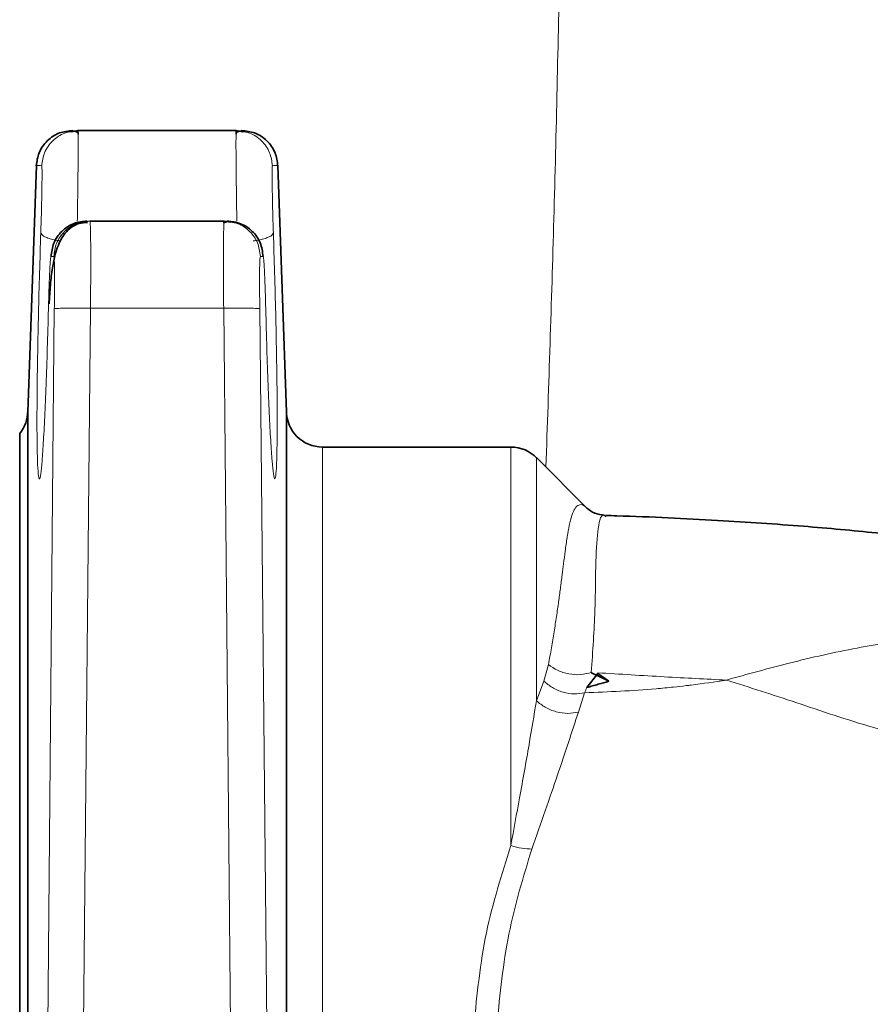
# Model space of a CAD drawing. Units: millimetres. Extents: x 2451 to 10313, y 2827 to 9344.
# Drawn here: x 5457 to 5504, y 6352 to 6407 of the extents above; entities that cross this region are included whole.
import ezdxf

# ---------------------------------------------------------------- set-up
doc = ezdxf.new("R2010")
doc.units = ezdxf.units.MM
pattern_1 = [(45, (1369.29, 1394.12), (-44.9013, 44.9013), []), (135, (1369.29, 1394.12), (-44.9013, -44.9013), [])]

msp = doc.modelspace()

# ---------------------------------------------------------------- hatches: boundary and pattern name
at = {"linetype": 'Continuous', "lineweight": 18}
h = msp.add_hatch(dxfattribs=at)
h.set_pattern_fill('ANSI37', scale=20, style=0)
h.set_pattern_definition(pattern_1)
edge = h.paths.add_edge_path(flags=0)
edge.add_line((5171.29248, 6194.73776), (5266.29248, 6194.73776))
edge.add_line((5266.29248, 6194.73776), (5416.29248, 6194.73776))
edge.add_line((5416.29248, 6194.73776), (5511.29248, 6194.73776))
edge.add_line((5511.29248, 6194.73776), (5661.29248, 6194.73776))
edge.add_line((5661.29248, 6194.73776), (5980.32465, 6194.73776))
edge.add_arc((5980.32465, 6200.73776), 6, 270, 293.808197)
edge.add_arc((5840.24902, 6518.20873), 353, 293.8081967, 344.4973258)
edge.add_spline(control_points=[(6180.40616, 6423.85771), (6188.06296, 6451.46221), (6194.91867, 6479.28889), (6203.98331, 6521.29202), (6206.80175, 6535.33689), (6210.72295, 6556.46109), (6211.97895, 6563.51197), (6213.78614, 6574.1014), (6214.37574, 6577.63339), (6215.24091, 6582.93453), (6215.5261, 6584.70209), (6215.94907, 6587.35421), (6216.08925, 6588.23838), (6216.36803, 6590.00697), (6216.50908, 6590.90721), (6216.65886, 6591.86877), (6216.67287, 6591.95872), (6216.68696, 6592.0492)], knot_values=[0, 0, 0, 0, 0.11242726, 0.11242726, 0.16864089, 0.16864089, 0.1967477, 0.1967477, 0.21080111, 0.21080111, 0.21782781, 0.21782781, 0.22134116, 0.22134116, 0.22485452, 0.22485452, 0.22522997, 0.22522997, 0.22522997, 0.22522997], weights=[0.55341478, 0.55341478, 0.55341478, 0.55341478, 0.55341478, 0.55341478, 0.55341478, 0.55341478, 0.55341478, 0.55341478, 0.55341478, 0.55341478, 0.55341478, 0.55341478, 0.55341478, 0.55341478, 0.55341478, 0.55341478], degree=3, periodic=0)
edge.add_line((6216.68696, 6592.0492), (6217.77355, 6599.538))
edge.add_arc((6223.71137, 6598.67645), 6, 94.58122, 171.744301, ccw=False)
edge.add_line((6223.23214, 6604.65728), (6226.09121, 6604.88638))
edge.add_arc((6225.29248, 6614.85443), 10, 274.58122, 439.479139)
edge.add_arc((6228.21398, 6630.58544), 6, 172.692567, 259.479139, ccw=False)
edge.add_spline(control_points=[(6222.26271, 6631.3486), (6222.40333, 6632.44519), (6222.54273, 6633.54194), (6223.19629, 6638.73061), (6223.69459, 6642.82453), (6225.13819, 6655.11231), (6226.03216, 6663.3122), (6228.50839, 6687.93255), (6229.88497, 6704.3737), (6233.18968, 6753.75235), (6234.29248, 6786.74502), (6234.29248, 6852.7305), (6233.18968, 6885.72317), (6229.88497, 6935.10183), (6228.50839, 6951.54298), (6226.03216, 6976.16333), (6225.13819, 6984.36322), (6223.69459, 6996.651), (6223.19629, 7000.74492), (6222.54273, 7005.93359), (6222.40333, 7007.03033), (6222.26271, 7008.12692)], knot_values=[0, 0, 0, 0, 0.00837735, 0.00837735, 0.03962735, 0.03962735, 0.10212735, 0.10212735, 0.22712735, 0.22712735, 0.47712735, 0.47712735, 0.72712735, 0.72712735, 0.85212735, 0.85212735, 0.91462735, 0.91462735, 0.94587735, 0.94587735, 0.95425471, 0.95425471, 0.95425471, 0.95425471], weights=[0.55341478, 0.55341478, 0.55341478, 0.55341478, 0.55341478, 0.55341478, 0.55341478, 0.55341478, 0.55341478, 0.55341478, 0.55341478, 0.55341478, 0.55341478, 0.55341478, 0.55341478, 0.55341478, 0.55341478, 0.55341478, 0.55341478, 0.55341478, 0.55341478, 0.55341478], degree=3, periodic=0)
edge.add_arc((6228.21398, 7008.89008), 6, 100.520861, 187.307433, ccw=False)
edge.add_arc((6225.29248, 7024.6211), 10, 280.520861, 445.41878)
edge.add_line((6226.09121, 7034.58915), (6218.25381, 7035.21715))
edge.add_arc((6218.73304, 7041.19798), 6, 214.469892, 265.41878, ccw=False)
edge.add_line((6213.7865, 7037.80214), (6179.13602, 7088.2757))
edge.add_arc((6184.08256, 7091.67154), 6, 160.193043, 214.469892, ccw=False)
edge.add_arc((6172.79248, 7095.73776), 6, 340.193043, 360)
edge.add_line((6178.79248, 7095.73776), (6178.79248, 7118.23776))
edge.add_line((6178.79248, 7118.23776), (6168.79248, 7118.23776))
edge.add_line((6168.79248, 7118.23776), (6168.79248, 7103.34259))
edge.add_line((6168.79248, 7103.34259), (6164.81816, 7109.13178))
edge.add_line((6164.81816, 7109.13178), (6118.65043, 7077.43729))
edge.add_line((6118.65043, 7077.43729), (6156.81719, 7021.84175))
edge.add_arc((4753.16748, 6819.73776), 1418.125, -15.50267419, 8.19340063, ccw=False)
edge.add_arc((5840.24902, 6518.20873), 290, 286.7988078, 344.4973258, ccw=False)
edge.add_arc((5681.29248, 7044.73776), 840, 270, 286.79880784, ccw=False)
edge.add_line((5681.29248, 6204.73776), (5661.29248, 6204.73776))
edge.add_line((5661.29248, 6204.73776), (5511.29248, 6204.73776))
edge.add_line((5511.29248, 6204.73776), (5416.29248, 6204.73776))
edge.add_line((5416.29248, 6204.73776), (5266.29248, 6204.73776))
edge.add_line((5266.29248, 6204.73776), (5171.29248, 6204.73776))
edge.add_line((5171.29248, 6204.73776), (5096.29248, 6204.73776))
edge.add_line((5096.29248, 6204.73776), (5096.29248, 6194.73776))
edge.add_line((5096.29248, 6194.73776), (5171.29248, 6194.73776))
h = msp.add_hatch(dxfattribs=at)
h.set_pattern_fill('ANSI37', scale=20, style=0)
h.set_pattern_definition(pattern_1)
edge = h.paths.add_edge_path(flags=0)
edge.add_line((5171.29248, 6194.73776), (5266.29248, 6194.73776))
edge.add_line((5266.29248, 6194.73776), (5416.29248, 6194.73776))
edge.add_line((5416.29248, 6194.73776), (5511.29248, 6194.73776))
edge.add_line((5511.29248, 6194.73776), (5661.29248, 6194.73776))
edge.add_line((5661.29248, 6194.73776), (5980.32465, 6194.73776))
edge.add_arc((5980.32465, 6200.73776), 6, 270, 293.808197)
edge.add_arc((5840.24902, 6518.20873), 353, 293.8081967, 344.4973258)
edge.add_spline(control_points=[(6180.40616, 6423.85771), (6188.06296, 6451.46221), (6194.91867, 6479.28889), (6203.98331, 6521.29202), (6206.80175, 6535.33689), (6210.72295, 6556.46109), (6211.97895, 6563.51197), (6213.78614, 6574.1014), (6214.37574, 6577.63339), (6215.24091, 6582.93453), (6215.5261, 6584.70209), (6215.94907, 6587.35421), (6216.08925, 6588.23838), (6216.36803, 6590.00697), (6216.50908, 6590.90721), (6216.65886, 6591.86877), (6216.67287, 6591.95872), (6216.68696, 6592.0492)], knot_values=[0, 0, 0, 0, 0.11242726, 0.11242726, 0.16864089, 0.16864089, 0.1967477, 0.1967477, 0.21080111, 0.21080111, 0.21782781, 0.21782781, 0.22134116, 0.22134116, 0.22485452, 0.22485452, 0.22522997, 0.22522997, 0.22522997, 0.22522997], weights=[0.55341478, 0.55341478, 0.55341478, 0.55341478, 0.55341478, 0.55341478, 0.55341478, 0.55341478, 0.55341478, 0.55341478, 0.55341478, 0.55341478, 0.55341478, 0.55341478, 0.55341478, 0.55341478, 0.55341478, 0.55341478], degree=3, periodic=0)
edge.add_line((6216.68696, 6592.0492), (6217.77355, 6599.538))
edge.add_arc((6223.71137, 6598.67645), 6, 94.58122, 171.744301, ccw=False)
edge.add_line((6223.23214, 6604.65728), (6226.09121, 6604.88638))
edge.add_arc((6225.29248, 6614.85443), 10, 274.58122, 439.479139)
edge.add_arc((6228.21398, 6630.58544), 6, 172.692567, 259.479139, ccw=False)
edge.add_spline(control_points=[(6222.26271, 6631.3486), (6222.40333, 6632.44519), (6222.54273, 6633.54194), (6223.19629, 6638.73061), (6223.69459, 6642.82453), (6225.13819, 6655.11231), (6226.03216, 6663.3122), (6228.50839, 6687.93255), (6229.88497, 6704.3737), (6233.18968, 6753.75235), (6234.29248, 6786.74502), (6234.29248, 6852.7305), (6233.18968, 6885.72317), (6229.88497, 6935.10183), (6228.50839, 6951.54298), (6226.03216, 6976.16333), (6225.13819, 6984.36322), (6223.69459, 6996.651), (6223.19629, 7000.74492), (6222.54273, 7005.93359), (6222.40333, 7007.03033), (6222.26271, 7008.12692)], knot_values=[0, 0, 0, 0, 0.00837735, 0.00837735, 0.03962735, 0.03962735, 0.10212735, 0.10212735, 0.22712735, 0.22712735, 0.47712735, 0.47712735, 0.72712735, 0.72712735, 0.85212735, 0.85212735, 0.91462735, 0.91462735, 0.94587735, 0.94587735, 0.95425471, 0.95425471, 0.95425471, 0.95425471], weights=[0.55341478, 0.55341478, 0.55341478, 0.55341478, 0.55341478, 0.55341478, 0.55341478, 0.55341478, 0.55341478, 0.55341478, 0.55341478, 0.55341478, 0.55341478, 0.55341478, 0.55341478, 0.55341478, 0.55341478, 0.55341478, 0.55341478, 0.55341478, 0.55341478, 0.55341478], degree=3, periodic=0)
edge.add_arc((6228.21398, 7008.89008), 6, 100.520861, 187.307433, ccw=False)
edge.add_arc((6225.29248, 7024.6211), 10, 280.520861, 445.41878)
edge.add_line((6226.09121, 7034.58915), (6218.25381, 7035.21715))
edge.add_arc((6218.73304, 7041.19798), 6, 214.469892, 265.41878, ccw=False)
edge.add_line((6213.7865, 7037.80214), (6179.13602, 7088.2757))
edge.add_arc((6184.08256, 7091.67154), 6, 160.193043, 214.469892, ccw=False)
edge.add_arc((6172.79248, 7095.73776), 6, 340.193043, 360)
edge.add_line((6178.79248, 7095.73776), (6178.79248, 7118.23776))
edge.add_line((6178.79248, 7118.23776), (6168.79248, 7118.23776))
edge.add_line((6168.79248, 7118.23776), (6168.79248, 7103.34259))
edge.add_line((6168.79248, 7103.34259), (6164.81816, 7109.13178))
edge.add_line((6164.81816, 7109.13178), (6118.65043, 7077.43729))
edge.add_line((6118.65043, 7077.43729), (6156.81719, 7021.84175))
edge.add_arc((4753.16748, 6819.73776), 1418.125, -15.50267419, 8.19340063, ccw=False)
edge.add_arc((5840.24902, 6518.20873), 290, 286.7988078, 344.4973258, ccw=False)
edge.add_arc((5681.29248, 7044.73776), 840, 270, 286.79880784, ccw=False)
edge.add_line((5681.29248, 6204.73776), (5661.29248, 6204.73776))
edge.add_line((5661.29248, 6204.73776), (5511.29248, 6204.73776))
edge.add_line((5511.29248, 6204.73776), (5416.29248, 6204.73776))
edge.add_line((5416.29248, 6204.73776), (5266.29248, 6204.73776))
edge.add_line((5266.29248, 6204.73776), (5171.29248, 6204.73776))
edge.add_line((5171.29248, 6204.73776), (5096.29248, 6204.73776))
edge.add_line((5096.29248, 6204.73776), (5096.29248, 6194.73776))
edge.add_line((5096.29248, 6194.73776), (5171.29248, 6194.73776))

# ---------------------------------------------------------------- linework, layer by layer
at = {"color": 7, "linetype": 'Continuous', "lineweight": 35}
for p, q in [((5460.20106, 6400.73776), (5459.86717, 6400.6752)), ((5460.20106, 6400.73776), (5459.86717, 6400.6752)), ((5460.20106, 6400.73776), (5460.2085, 6400.53563)), ((5468.96396, 6400.73776), (5460.20106, 6400.73776)), ((5460.20106, 6400.73776), (5460.2085, 6400.53563)), ((5468.96396, 6400.73776), (5460.20106, 6400.73776)), ((5468.96396, 6400.73776), (5468.95658, 6400.53708)), ((5468.96396, 6400.73776), (5468.95658, 6400.53708)), ((5468.96396, 6400.73776), (5469.29775, 6400.67521)), ((5468.96396, 6400.73776), (5469.29775, 6400.67521)), ((5457.90406, 6398.81031), (5457.42766, 6385.16796)), ((5457.90406, 6398.81031), (5457.42766, 6385.16796)), ((5471.73731, 6385.16796), (5471.26091, 6398.81031)), ((5471.73731, 6385.16796), (5471.26091, 6398.81031)), ((5460.69998, 6395.61084), (5460.71603, 6395.73776)), ((5460.69998, 6395.61084), (5460.71603, 6395.73776)), ((5468.29734, 6395.73776), (5460.86757, 6395.73776)), ((5468.29734, 6395.73776), (5460.86757, 6395.73776)), ((5468.29734, 6395.73776), (5468.28144, 6395.63333)), ((5468.29734, 6395.73776), (5468.28144, 6395.63333)), ((5468.64946, 6395.66864), (5468.2974, 6395.73776)), ((5468.64946, 6395.66864), (5468.2974, 6395.73776)), ((5456.98248, 6348.23776), (5456.98248, 6383.97827)), ((5456.98248, 6348.23776), (5456.98248, 6383.97827)), ((5484.15906, 6383.23776), (5473.73109, 6383.23776)), ((5484.15906, 6383.23776), (5473.73109, 6383.23776)), ((5488.37826, 6379.84199), (5485.56327, 6382.65698)), ((5488.37826, 6379.84199), (5485.56327, 6382.65698)), ((5488.96586, 6370.71516), (5488.35188, 6369.94369)), ((5488.96586, 6370.71516), (5488.35188, 6369.94369)), ((5489.5777, 6370.28264), (5488.96586, 6370.71516)), ((5489.5777, 6370.28264), (5488.96586, 6370.71516))]:
    msp.add_line(p, q, dxfattribs=at)
at = {"color": 8, "linetype": 'Continuous', "lineweight": 18}
for p, q in [((5458.8688, 6393.77841), (5458.71725, 6393.7808)), ((5458.8688, 6393.77841), (5458.71725, 6393.7808)), ((5470.44772, 6393.7808), (5470.29617, 6393.77841)), ((5470.44772, 6393.7808), (5470.29617, 6393.77841)), ((5458.51504, 6348.23776), (5458.89874, 6390.87991)), ((5458.51504, 6348.23776), (5458.89874, 6390.87991)), ((5460.51246, 6351.24904), (5460.89752, 6390.91226)), ((5460.51246, 6351.24904), (5460.89752, 6390.91226)), ((5460.89749, 6390.91226), (5468.26745, 6390.91226)), ((5460.89749, 6390.91226), (5468.26745, 6390.91226)), ((5468.26745, 6390.91226), (5468.65251, 6351.25228)), ((5468.26745, 6390.91226), (5468.65251, 6351.25228)), ((5470.26623, 6390.87987), (5470.65132, 6351.10598)), ((5470.26623, 6390.87987), (5470.65132, 6351.10598)), ((5485.97758, 6370.29649), (5486.23207, 6371.20854)), ((5485.97758, 6370.29649), (5486.23207, 6371.20854)), ((5485.56827, 6369.20442), (5485.97758, 6370.29649)), ((5485.56827, 6369.20442), (5485.97758, 6370.29649)), ((5488.23189, 6369.65091), (5487.88533, 6368.58114)), ((5488.23189, 6369.65091), (5487.88533, 6368.58114))]:
    msp.add_line(p, q, dxfattribs=at)
at = {"color": 7, "linetype": 'Continuous', "lineweight": 35}
for centre, start, end in [((5455.42888, 6385.23776), 320.968717, 0), ((5455.42888, 6385.23776), 320.968717, 0), ((5473.73609, 6385.23776), 180, 269.977156), ((5473.73609, 6385.23776), 180, 269.977156), ((5484.15406, 6381.23776), 44.1521, 89.76254), ((5484.15406, 6381.23776), 44.1521, 89.76254)]:
    msp.add_arc(centre, 2, start, end, dxfattribs=at)
at = {"color": 8, "linetype": 'Continuous', "lineweight": 18}
for points, knots in [([(5487.11713, 6440.69656), (5487.10468, 6435.59711), (5487.07976, 6425.39427), (5486.87463, 6410.44488), (5486.56403, 6395.95064), (5486.24712, 6386.67792), (5486.09164, 6382.12861)], [0, 0, 0, 0, 0.25227581, 0.50474702, 0.75702305, 1, 1, 1, 1]), ([(5487.11713, 6440.69656), (5487.10468, 6435.59711), (5487.07976, 6425.39427), (5486.87463, 6410.44488), (5486.56403, 6395.95064), (5486.24712, 6386.67792), (5486.09164, 6382.12861)], [0, 0, 0, 0, 0.25227581, 0.50474702, 0.75702305, 1, 1, 1, 1]), ([(5459.86717, 6400.6752), (5459.73469, 6400.65908), (5459.47021, 6400.62689), (5459.116, 6400.42973), (5458.79829, 6400.18367), (5458.54046, 6399.87358), (5458.28631, 6399.42242), (5458.2354, 6399.04382), (5458.20227, 6398.79746)], [0, 0, 0, 0, 0.14530132, 0.29007688, 0.43779809, 0.5855193, 0.73029488, 1, 1, 1, 1]), ([(5459.86717, 6400.6752), (5459.73469, 6400.65908), (5459.47021, 6400.62689), (5459.116, 6400.42973), (5458.79829, 6400.18367), (5458.54046, 6399.87358), (5458.28631, 6399.42242), (5458.2354, 6399.04382), (5458.20227, 6398.79746)], [0, 0, 0, 0, 0.14530132, 0.29007688, 0.43779809, 0.5855193, 0.73029488, 1, 1, 1, 1]), ([(5469.29775, 6400.67521), (5469.42999, 6400.65786), (5469.82703, 6400.60577), (5470.38898, 6400.20254), (5470.85792, 6399.55679), (5470.92867, 6399.04403), (5470.9627, 6398.7974)], [0, 0, 0, 0, 0.14576025, 0.43763914, 0.72951629, 1, 1, 1, 1]), ([(5469.29775, 6400.67521), (5469.42999, 6400.65786), (5469.82703, 6400.60577), (5470.38898, 6400.20254), (5470.85792, 6399.55679), (5470.92867, 6399.04403), (5470.9627, 6398.7974)], [0, 0, 0, 0, 0.14576025, 0.43763914, 0.72951629, 1, 1, 1, 1]), ([(5460.2085, 6400.53563), (5460.21115, 6400.49014), (5460.21916, 6400.35248), (5460.21695, 6399.35127), (5460.20419, 6398.02498), (5460.18763, 6396.77197), (5460.17656, 6396.08752), (5460.17091, 6395.73776)], [0, 0, 0, 0, 0.140073547, 0.423850724, 0.698020935, 0.84568592, 1, 1, 1, 1]), ([(5460.2085, 6400.53563), (5460.21115, 6400.49014), (5460.21916, 6400.35248), (5460.21695, 6399.35127), (5460.20419, 6398.02498), (5460.18763, 6396.77197), (5460.17656, 6396.08752), (5460.17091, 6395.73776)], [0, 0, 0, 0, 0.140073547, 0.423850724, 0.698020935, 0.84568592, 1, 1, 1, 1]), ([(5468.95658, 6400.53708), (5468.95392, 6400.49133), (5468.9459, 6400.35357), (5468.94812, 6399.35145), (5468.96088, 6398.02501), (5468.97744, 6396.77203), (5468.98849, 6396.08754), (5468.99414, 6395.73776)], [0, 0, 0, 0, 0.14099524, 0.42447178, 0.6983346, 0.84584336, 1, 1, 1, 1]), ([(5468.95658, 6400.53708), (5468.95392, 6400.49133), (5468.9459, 6400.35357), (5468.94812, 6399.35145), (5468.96088, 6398.02501), (5468.97744, 6396.77203), (5468.98849, 6396.08754), (5468.99414, 6395.73776)], [0, 0, 0, 0, 0.14099524, 0.42447178, 0.6983346, 0.84584336, 1, 1, 1, 1]), ([(5457.9396, 6398.80907), (5457.93231, 6398.80939), (5457.91045, 6398.81035), (5458.0855, 6398.80266), (5458.20225, 6398.79752)], [0, 0, 0, 0, 0.33311312, 1, 1, 1, 1]), ([(5457.9396, 6398.80907), (5457.93231, 6398.80939), (5457.91045, 6398.81035), (5458.0855, 6398.80266), (5458.20225, 6398.79752)], [0, 0, 0, 0, 0.33311312, 1, 1, 1, 1]), ([(5458.15018, 6395.08611), (5458.15731, 6395.30951), (5458.17159, 6395.75644), (5458.1895, 6396.43843), (5458.20376, 6397.08514), (5458.21354, 6397.66652), (5458.21849, 6398.15329), (5458.21825, 6398.51651), (5458.2133, 6398.75387), (5458.20593, 6398.78296), (5458.20225, 6398.79752)], [0, 0, 0, 0, 0.12496006, 0.25000062, 0.37499309, 0.49998907, 0.62498505, 0.7499767, 0.87481279, 1, 1, 1, 1]), ([(5458.15018, 6395.08611), (5458.15731, 6395.30951), (5458.17159, 6395.75644), (5458.1895, 6396.43843), (5458.20376, 6397.08514), (5458.21354, 6397.66652), (5458.21849, 6398.15329), (5458.21825, 6398.51651), (5458.2133, 6398.75387), (5458.20593, 6398.78296), (5458.20225, 6398.79752)], [0, 0, 0, 0, 0.12496006, 0.25000062, 0.37499309, 0.49998907, 0.62498505, 0.7499767, 0.87481279, 1, 1, 1, 1]), ([(5470.96272, 6398.79752), (5470.95903, 6398.78294), (5470.95167, 6398.75383), (5470.94672, 6398.51648), (5470.94648, 6398.15323), (5470.95143, 6397.66646), (5470.96121, 6397.08508), (5470.97547, 6396.43839), (5470.99338, 6395.75642), (5471.00766, 6395.3095), (5471.01479, 6395.08611)], [0, 0, 0, 0, 0.12519073, 0.25003026, 0.37502285, 0.50001896, 0.62501498, 0.75000667, 0.87504234, 1, 1, 1, 1]), ([(5470.96272, 6398.79752), (5470.95903, 6398.78294), (5470.95167, 6398.75383), (5470.94672, 6398.51648), (5470.94648, 6398.15323), (5470.95143, 6397.66646), (5470.96121, 6397.08508), (5470.97547, 6396.43839), (5470.99338, 6395.75642), (5471.00766, 6395.3095), (5471.01479, 6395.08611)], [0, 0, 0, 0, 0.12519073, 0.25003026, 0.37502285, 0.50001896, 0.62501498, 0.75000667, 0.87504234, 1, 1, 1, 1]), ([(5470.96272, 6398.79752), (5471.07947, 6398.80265), (5471.25452, 6398.81035), (5471.23266, 6398.80939), (5471.22537, 6398.80907)], [0, 0, 0, 0, 0.66688845, 1, 1, 1, 1]), ([(5470.96272, 6398.79752), (5471.07947, 6398.80265), (5471.25452, 6398.81035), (5471.23266, 6398.80939), (5471.22537, 6398.80907)], [0, 0, 0, 0, 0.66688845, 1, 1, 1, 1]), ([(5460.86757, 6395.73776), (5460.61906, 6395.71169), (5460.23703, 6395.67161), (5459.77625, 6395.42826), (5459.45831, 6395.17653), (5459.20028, 6394.86365), (5458.94771, 6394.40772), (5458.8999, 6394.02643), (5458.86879, 6393.7784)], [0, 0, 0, 0, 0.2397358, 0.36853986, 0.50000025, 0.6314606, 0.76026455, 1, 1, 1, 1]), ([(5460.86757, 6395.73776), (5460.61906, 6395.71169), (5460.23703, 6395.67161), (5459.77625, 6395.42826), (5459.45831, 6395.17653), (5459.20028, 6394.86365), (5458.94771, 6394.40772), (5458.8999, 6394.02643), (5458.86879, 6393.7784)], [0, 0, 0, 0, 0.2397358, 0.36853986, 0.50000025, 0.6314606, 0.76026455, 1, 1, 1, 1]), ([(5460.86757, 6395.73776), (5460.87308, 6395.71746), (5460.88386, 6395.6777), (5460.89997, 6395.28253), (5460.91278, 6394.40585), (5460.91413, 6392.83035), (5460.90308, 6391.55646), (5460.89749, 6390.91226)], [0, 0, 0, 0, 0.133730943, 0.261918165, 0.50064921, 0.747483102, 1, 1, 1, 1]), ([(5460.86757, 6395.73776), (5460.87308, 6395.71746), (5460.88386, 6395.6777), (5460.89997, 6395.28253), (5460.91278, 6394.40585), (5460.91413, 6392.83035), (5460.90308, 6391.55646), (5460.89749, 6390.91226)], [0, 0, 0, 0, 0.133730943, 0.261918165, 0.50064921, 0.747483102, 1, 1, 1, 1]), ([(5468.28144, 6395.63333), (5468.27709, 6395.54803), (5468.26463, 6395.30387), (5468.25223, 6394.39853), (5468.25076, 6392.83226), (5468.26185, 6391.5571), (5468.26745, 6390.91226)], [0, 0, 0, 0, 0.14797477, 0.42356327, 0.70849952, 1, 1, 1, 1]), ([(5468.28144, 6395.63333), (5468.27709, 6395.54803), (5468.26463, 6395.30387), (5468.25223, 6394.39853), (5468.25076, 6392.83226), (5468.26185, 6391.5571), (5468.26745, 6390.91226)], [0, 0, 0, 0, 0.14797477, 0.42356327, 0.70849952, 1, 1, 1, 1]), ([(5470.29618, 6393.77844), (5470.26181, 6394.03692), (5470.19308, 6394.55387), (5469.72667, 6395.19344), (5469.18026, 6395.59606), (5468.78654, 6395.64989), (5468.64946, 6395.66864)], [0, 0, 0, 0, 0.28295781, 0.56591562, 0.84887344, 1, 1, 1, 1]), ([(5470.29618, 6393.77844), (5470.26181, 6394.03692), (5470.19308, 6394.55387), (5469.72667, 6395.19344), (5469.18026, 6395.59606), (5468.78654, 6395.64989), (5468.64946, 6395.66864)], [0, 0, 0, 0, 0.28295781, 0.56591562, 0.84887344, 1, 1, 1, 1]), ([(5458.5786, 6391.14342), (5458.55925, 6390.40696), (5458.52054, 6388.93392), (5458.45149, 6386.88561), (5458.37708, 6385.06467), (5458.29903, 6383.55157), (5458.22058, 6382.40761), (5458.14506, 6381.68033), (5458.07614, 6381.40037), (5458.01753, 6381.57827), (5457.97278, 6382.20694), (5457.94484, 6383.26006), (5457.93565, 6384.69367), (5457.94592, 6386.44875), (5457.97483, 6388.45349), (5458.02053, 6390.6228), (5458.07944, 6392.87692), (5458.1266, 6394.34971), (5458.15018, 6395.08611)], [0, 0, 0, 0, 0.06250147, 0.12501254, 0.18751707, 0.25002308, 0.31252791, 0.37502986, 0.43752969, 0.50002514, 0.56252267, 0.62502002, 0.6875165, 0.75001385, 0.81250877, 0.87500544, 0.93750288, 1, 1, 1, 1]), ([(5458.5786, 6391.14342), (5458.55925, 6390.40696), (5458.52054, 6388.93392), (5458.45149, 6386.88561), (5458.37708, 6385.06467), (5458.29903, 6383.55157), (5458.22058, 6382.40761), (5458.14506, 6381.68033), (5458.07614, 6381.40037), (5458.01753, 6381.57827), (5457.97278, 6382.20694), (5457.94484, 6383.26006), (5457.93565, 6384.69367), (5457.94592, 6386.44875), (5457.97483, 6388.45349), (5458.02053, 6390.6228), (5458.07944, 6392.87692), (5458.1266, 6394.34971), (5458.15018, 6395.08611)], [0, 0, 0, 0, 0.06250147, 0.12501254, 0.18751707, 0.25002308, 0.31252791, 0.37502986, 0.43752969, 0.50002514, 0.56252267, 0.62502002, 0.6875165, 0.75001385, 0.81250877, 0.87500544, 0.93750288, 1, 1, 1, 1]), ([(5459.23523, 6394.64075), (5459.17688, 6394.64919), (5458.99562, 6394.67538), (5458.73564, 6394.7359), (5458.47725, 6394.81792), (5458.22481, 6394.93437), (5458.17959, 6395.02631), (5458.15018, 6395.0861)], [0, 0, 0, 0, 0.08997547, 0.27951372, 0.46897655, 0.65465746, 1, 1, 1, 1]), ([(5459.23523, 6394.64075), (5459.17688, 6394.64919), (5458.99562, 6394.67538), (5458.73564, 6394.7359), (5458.47725, 6394.81792), (5458.22481, 6394.93437), (5458.17959, 6395.02631), (5458.15018, 6395.0861)], [0, 0, 0, 0, 0.08997547, 0.27951372, 0.46897655, 0.65465746, 1, 1, 1, 1]), ([(5471.01479, 6395.08612), (5470.98541, 6395.02633), (5470.94022, 6394.93438), (5470.6877, 6394.81796), (5470.42961, 6394.73582), (5470.15719, 6394.67301), (5469.96212, 6394.64503), (5469.89022, 6394.63472)], [0, 0, 0, 0, 0.33835337, 0.52027776, 0.70590836, 0.89161334, 1, 1, 1, 1]), ([(5471.01479, 6395.08612), (5470.98541, 6395.02633), (5470.94022, 6394.93438), (5470.6877, 6394.81796), (5470.42961, 6394.73582), (5470.15719, 6394.67301), (5469.96212, 6394.64503), (5469.89022, 6394.63472)], [0, 0, 0, 0, 0.33835337, 0.52027776, 0.70590836, 0.89161334, 1, 1, 1, 1]), ([(5471.01479, 6395.08611), (5471.03837, 6394.34972), (5471.08553, 6392.87692), (5471.14444, 6390.62281), (5471.19013, 6388.45353), (5471.21906, 6386.4487), (5471.22931, 6384.69371), (5471.22013, 6383.25993), (5471.19219, 6382.20689), (5471.14743, 6381.5784), (5471.08883, 6381.40018), (5471.01991, 6381.68057), (5470.94439, 6382.40752), (5470.86594, 6383.55162), (5470.78789, 6385.06479), (5470.71348, 6386.8856), (5470.64444, 6388.93403), (5470.60572, 6390.40702), (5470.58637, 6391.14346)], [0, 0, 0, 0, 0.06249722, 0.12499535, 0.18749019, 0.24998753, 0.31248465, 0.3749816, 0.43747959, 0.49997502, 0.5624732, 0.62497303, 0.68747448, 0.74997917, 0.81248232, 0.87498875, 0.93749879, 1, 1, 1, 1]), ([(5471.01479, 6395.08611), (5471.03837, 6394.34972), (5471.08553, 6392.87692), (5471.14444, 6390.62281), (5471.19013, 6388.45353), (5471.21906, 6386.4487), (5471.22931, 6384.69371), (5471.22013, 6383.25993), (5471.19219, 6382.20689), (5471.14743, 6381.5784), (5471.08883, 6381.40018), (5471.01991, 6381.68057), (5470.94439, 6382.40752), (5470.86594, 6383.55162), (5470.78789, 6385.06479), (5470.71348, 6386.8856), (5470.64444, 6388.93403), (5470.60572, 6390.40702), (5470.58637, 6391.14346)], [0, 0, 0, 0, 0.06249722, 0.12499535, 0.18749019, 0.24998753, 0.31248465, 0.3749816, 0.43747959, 0.49997502, 0.5624732, 0.62497303, 0.68747448, 0.74997917, 0.81248232, 0.87498875, 0.93749879, 1, 1, 1, 1]), ([(5458.71725, 6393.7808), (5458.70647, 6393.74268), (5458.68491, 6393.66644), (5458.64633, 6393.07161), (5458.60832, 6392.21025), (5458.58851, 6391.49904), (5458.5786, 6391.14342)], [0, 0, 0, 0, 0.25001628, 0.50000953, 0.74999743, 1, 1, 1, 1]), ([(5458.71725, 6393.7808), (5458.70647, 6393.74268), (5458.68491, 6393.66644), (5458.64633, 6393.07161), (5458.60832, 6392.21025), (5458.58851, 6391.49904), (5458.5786, 6391.14342)], [0, 0, 0, 0, 0.25001628, 0.50000953, 0.74999743, 1, 1, 1, 1]), ([(5458.89874, 6390.87991), (5458.90433, 6391.26282), (5458.91551, 6392.02861), (5458.91381, 6392.98301), (5458.89896, 6393.64849), (5458.87885, 6393.7351), (5458.8688, 6393.77841)], [0, 0, 0, 0, 0.25001207, 0.49999995, 0.74998809, 1, 1, 1, 1]), ([(5458.89874, 6390.87991), (5458.90433, 6391.26282), (5458.91551, 6392.02861), (5458.91381, 6392.98301), (5458.89896, 6393.64849), (5458.87885, 6393.7351), (5458.8688, 6393.77841)], [0, 0, 0, 0, 0.25001207, 0.49999995, 0.74998809, 1, 1, 1, 1]), ([(5470.29617, 6393.77841), (5470.28612, 6393.73509), (5470.26601, 6393.64847), (5470.25115, 6392.98297), (5470.24946, 6392.02856), (5470.26064, 6391.26278), (5470.26623, 6390.87987)], [0, 0, 0, 0, 0.25001174, 0.49999989, 0.7499878, 1, 1, 1, 1]), ([(5470.29617, 6393.77841), (5470.28612, 6393.73509), (5470.26601, 6393.64847), (5470.25115, 6392.98297), (5470.24946, 6392.02856), (5470.26064, 6391.26278), (5470.26623, 6390.87987)], [0, 0, 0, 0, 0.25001174, 0.49999989, 0.7499878, 1, 1, 1, 1]), ([(5470.58637, 6391.14346), (5470.57646, 6391.49909), (5470.55665, 6392.21031), (5470.51864, 6393.07165), (5470.48005, 6393.66645), (5470.4585, 6393.74268), (5470.44772, 6393.7808)], [0, 0, 0, 0, 0.25001104, 0.49999975, 0.74998809, 1, 1, 1, 1]), ([(5470.58637, 6391.14346), (5470.57646, 6391.49909), (5470.55665, 6392.21031), (5470.51864, 6393.07165), (5470.48005, 6393.66645), (5470.4585, 6393.74268), (5470.44772, 6393.7808)], [0, 0, 0, 0, 0.25001104, 0.49999975, 0.74998809, 1, 1, 1, 1]), ([(5460.89752, 6390.91226), (5460.65045, 6390.91572), (5460.13677, 6390.92291), (5459.47093, 6390.91915), (5459.00404, 6390.90469), (5458.93294, 6390.88809), (5458.89874, 6390.88011)], [0, 0, 0, 0, 0.240492494, 0.5, 0.759507506, 1, 1, 1, 1]), ([(5460.89752, 6390.91226), (5460.65045, 6390.91572), (5460.13677, 6390.92291), (5459.47093, 6390.91915), (5459.00404, 6390.90469), (5458.93294, 6390.88809), (5458.89874, 6390.88011)], [0, 0, 0, 0, 0.240492494, 0.5, 0.759507506, 1, 1, 1, 1]), ([(5470.26623, 6390.88011), (5470.23203, 6390.88809), (5470.16094, 6390.90469), (5469.69404, 6390.91915), (5469.0282, 6390.92291), (5468.51452, 6390.91572), (5468.26745, 6390.91226)], [0, 0, 0, 0, 0.2404922, 0.4999997, 0.75950736, 1, 1, 1, 1]), ([(5470.26623, 6390.88011), (5470.23203, 6390.88809), (5470.16094, 6390.90469), (5469.69404, 6390.91915), (5469.0282, 6390.92291), (5468.51452, 6390.91572), (5468.26745, 6390.91226)], [0, 0, 0, 0, 0.2404922, 0.4999997, 0.75950736, 1, 1, 1, 1]), ([(5484.15406, 6361.19491), (5484.15406, 6362.97273), (5484.15406, 6366.52837), (5484.15406, 6371.25393), (5484.15406, 6375.36489), (5484.15406, 6378.70474), (5484.15406, 6381.22209), (5484.15406, 6382.72114), (5484.15406, 6383.3577), (5484.15406, 6383.20193), (5484.15406, 6383.18478)], [0, 0, 0, 0, 0.14037681, 0.28075363, 0.42113044, 0.56150725, 0.70188406, 0.84226088, 0.98263769, 1, 1, 1, 1]), ([(5484.15406, 6361.19491), (5484.15406, 6362.97273), (5484.15406, 6366.52837), (5484.15406, 6371.25393), (5484.15406, 6375.36489), (5484.15406, 6378.70474), (5484.15406, 6381.22209), (5484.15406, 6382.72114), (5484.15406, 6383.3577), (5484.15406, 6383.20193), (5484.15406, 6383.18478)], [0, 0, 0, 0, 0.14037681, 0.28075363, 0.42113044, 0.56150725, 0.70188406, 0.84226088, 0.98263769, 1, 1, 1, 1]), ([(5485.56827, 6369.20442), (5485.56827, 6370.52347), (5485.56827, 6373.16157), (5485.56827, 6376.43411), (5485.56827, 6379.10143), (5485.56827, 6381.08774), (5485.56827, 6382.25904), (5485.56827, 6382.75242), (5485.56827, 6382.62765), (5485.56827, 6382.61587)], [0, 0, 0, 0, 0.16382118, 0.32764236, 0.49146354, 0.65528472, 0.8191059, 0.98292708, 1, 1, 1, 1]), ([(5485.56827, 6369.20442), (5485.56827, 6370.52347), (5485.56827, 6373.16157), (5485.56827, 6376.43411), (5485.56827, 6379.10143), (5485.56827, 6381.08774), (5485.56827, 6382.25904), (5485.56827, 6382.75242), (5485.56827, 6382.62765), (5485.56827, 6382.61587)], [0, 0, 0, 0, 0.16382118, 0.32764236, 0.49146354, 0.65528472, 0.8191059, 0.98292708, 1, 1, 1, 1]), ([(5486.23207, 6371.20854), (5486.28797, 6371.52136), (5486.39887, 6372.142), (5486.54584, 6373.02279), (5486.67825, 6373.87187), (5486.79397, 6374.67118), (5486.89817, 6375.44636), (5486.9876, 6376.14632), (5487.07357, 6376.83529), (5487.16381, 6377.53926), (5487.24011, 6378.07163), (5487.32457, 6378.59837), (5487.42008, 6379.09392), (5487.56546, 6379.60124), (5487.74552, 6379.94601), (5487.97369, 6380.07823), (5488.18114, 6380.05303), (5488.32732, 6379.87207), (5488.36352, 6379.82725)], [0, 0, 0, 0, 0.0544944, 0.10811549, 0.16136479, 0.21620421, 0.26778244, 0.3243137, 0.37252795, 0.43241727, 0.50696091, 0.5288489, 0.60425422, 0.69061081, 0.77669024, 0.86479613, 0.96651091, 1, 1, 1, 1]), ([(5486.23207, 6371.20854), (5486.28797, 6371.52136), (5486.39887, 6372.142), (5486.54584, 6373.02279), (5486.67825, 6373.87187), (5486.79397, 6374.67118), (5486.89817, 6375.44636), (5486.9876, 6376.14632), (5487.07357, 6376.83529), (5487.16381, 6377.53926), (5487.24011, 6378.07163), (5487.32457, 6378.59837), (5487.42008, 6379.09392), (5487.56546, 6379.60124), (5487.74552, 6379.94601), (5487.97369, 6380.07823), (5488.18114, 6380.05303), (5488.32732, 6379.87207), (5488.36352, 6379.82725)], [0, 0, 0, 0, 0.0544944, 0.10811549, 0.16136479, 0.21620421, 0.26778244, 0.3243137, 0.37252795, 0.43241727, 0.50696091, 0.5288489, 0.60425422, 0.69061081, 0.77669024, 0.86479613, 0.96651091, 1, 1, 1, 1]), ([(5489.40631, 6379.37908), (5489.37809, 6379.40767), (5489.16961, 6379.61881), (5488.95411, 6378.85597), (5488.83196, 6377.0542), (5488.84048, 6374.27912), (5488.68263, 6371.94976), (5488.60305, 6370.77537)], [0, 0, 0, 0, 0.037104363, 0.274056069, 0.513434547, 0.754689516, 1, 1, 1, 1]), ([(5489.40631, 6379.37908), (5489.37809, 6379.40767), (5489.16961, 6379.61881), (5488.95411, 6378.85597), (5488.83196, 6377.0542), (5488.84048, 6374.27912), (5488.68263, 6371.94976), (5488.60305, 6370.77537)], [0, 0, 0, 0, 0.037104363, 0.274056069, 0.513434547, 0.754689516, 1, 1, 1, 1]), ([(5496.07701, 6370.34893), (5497.23054, 6370.67138), (5499.60645, 6371.33554), (5503.23684, 6372.15031), (5506.87156, 6372.7312), (5510.4316, 6373.0977), (5513.92903, 6373.30826), (5517.44419, 6373.41426), (5521.01023, 6373.44872), (5524.87517, 6373.43617), (5528.86569, 6373.39556), (5532.97796, 6373.34111), (5536.91349, 6373.2891), (5540.79652, 6373.24714), (5543.2298, 6373.24089), (5544.44661, 6373.23776)], [0, 0, 0, 0, 0.070047428, 0.144275844, 0.214636434, 0.28447678, 0.356379027, 0.425975135, 0.499993123, 0.578008635, 0.668642206, 0.749999823, 0.834984707, 0.917480749, 1, 1, 1, 1]), ([(5496.07701, 6370.34893), (5497.23054, 6370.67138), (5499.60645, 6371.33554), (5503.23684, 6372.15031), (5506.87156, 6372.7312), (5510.4316, 6373.0977), (5513.92903, 6373.30826), (5517.44419, 6373.41426), (5521.01023, 6373.44872), (5524.87517, 6373.43617), (5528.86569, 6373.39556), (5532.97796, 6373.34111), (5536.91349, 6373.2891), (5540.79652, 6373.24714), (5543.2298, 6373.24089), (5544.44661, 6373.23776)], [0, 0, 0, 0, 0.070047428, 0.144275844, 0.214636434, 0.28447678, 0.356379027, 0.425975135, 0.499993123, 0.578008635, 0.668642206, 0.749999823, 0.834984707, 0.917480749, 1, 1, 1, 1]), ([(5488.60308, 6370.77532), (5488.41094, 6370.72539), (5488.01616, 6370.62282), (5487.35498, 6370.66919), (5486.72168, 6370.85931), (5486.39236, 6371.09421), (5486.23207, 6371.20854)], [0, 0, 0, 0, 0.24334889, 0.49999526, 0.75664427, 1, 1, 1, 1]), ([(5488.60308, 6370.77532), (5488.41094, 6370.72539), (5488.01616, 6370.62282), (5487.35498, 6370.66919), (5486.72168, 6370.85931), (5486.39236, 6371.09421), (5486.23207, 6371.20854)], [0, 0, 0, 0, 0.24334889, 0.49999526, 0.75664427, 1, 1, 1, 1]), ([(5488.94283, 6370.75517), (5490.19523, 6370.67724), (5492.70027, 6370.52137), (5494.95136, 6370.40641), (5496.07701, 6370.34893)], [0, 0, 0, 0, 0.49995094, 1, 1, 1, 1]), ([(5488.94283, 6370.75517), (5490.19523, 6370.67724), (5492.70027, 6370.52137), (5494.95136, 6370.40641), (5496.07701, 6370.34893)], [0, 0, 0, 0, 0.49995094, 1, 1, 1, 1]), ([(5485.97758, 6370.29649), (5486.12766, 6370.16753), (5486.43553, 6369.90298), (5487.03162, 6369.65772), (5487.66006, 6369.55233), (5488.04449, 6369.6186), (5488.23189, 6369.65091)], [0, 0, 0, 0, 0.24373915, 0.50000447, 0.7562674, 1, 1, 1, 1]), ([(5485.97758, 6370.29649), (5486.12766, 6370.16753), (5486.43553, 6369.90298), (5487.03162, 6369.65772), (5487.66006, 6369.55233), (5488.04449, 6369.6186), (5488.23189, 6369.65091)], [0, 0, 0, 0, 0.24373915, 0.50000447, 0.7562674, 1, 1, 1, 1]), ([(5488.23189, 6369.65091), (5489.55665, 6369.70146), (5491.21266, 6369.76464), (5493.06379, 6369.95085), (5493.68575, 6370.02048), (5494.0014, 6370.05853), (5494.08891, 6370.06926), (5494.11595, 6370.0726), (5494.77414, 6370.15399), (5495.42722, 6370.25171), (5496.07701, 6370.34893)], [0, 0, 0, 0, 0.49996478, 0.62497922, 0.71501521, 0.73957262, 0.74655998, 0.74871857, 0.74998443, 1, 1, 1, 1]), ([(5488.23189, 6369.65091), (5489.55665, 6369.70146), (5491.21266, 6369.76464), (5493.06379, 6369.95085), (5493.68575, 6370.02048), (5494.0014, 6370.05853), (5494.08891, 6370.06926), (5494.11595, 6370.0726), (5494.77414, 6370.15399), (5495.42722, 6370.25171), (5496.07701, 6370.34893)], [0, 0, 0, 0, 0.49996478, 0.62497922, 0.71501521, 0.73957262, 0.74655998, 0.74871857, 0.74998443, 1, 1, 1, 1]), ([(5536.81509, 6364.36371), (5534.96551, 6364.3889), (5531.26609, 6364.43928), (5525.45365, 6364.72449), (5519.72157, 6365.15409), (5514.23553, 6365.72106), (5508.9952, 6366.5376), (5504.12771, 6367.66596), (5499.89398, 6369.13659), (5497.3494, 6369.94479), (5496.07701, 6370.34893)], [0, 0, 0, 0, 0.12499766, 0.2500134, 0.37502004, 0.50002449, 0.62502287, 0.75001376, 0.87499783, 1, 1, 1, 1]), ([(5536.81509, 6364.36371), (5534.96551, 6364.3889), (5531.26609, 6364.43928), (5525.45365, 6364.72449), (5519.72157, 6365.15409), (5514.23553, 6365.72106), (5508.9952, 6366.5376), (5504.12771, 6367.66596), (5499.89398, 6369.13659), (5497.3494, 6369.94479), (5496.07701, 6370.34893)], [0, 0, 0, 0, 0.12499766, 0.2500134, 0.37502004, 0.50002449, 0.62502287, 0.75001376, 0.87499783, 1, 1, 1, 1]), ([(5488.35189, 6369.94368), (5488.33293, 6369.89476), (5488.2946, 6369.79582), (5488.25295, 6369.69957), (5488.23189, 6369.65091)], [0, 0, 0, 0, 0.4944899, 1, 1, 1, 1]), ([(5488.35189, 6369.94368), (5488.33293, 6369.89476), (5488.2946, 6369.79582), (5488.25295, 6369.69957), (5488.23189, 6369.65091)], [0, 0, 0, 0, 0.4944899, 1, 1, 1, 1]), ([(5484.15406, 6361.19491), (5484.31526, 6362.08326), (5484.66931, 6364.03427), (5485.15839, 6366.74255), (5485.43567, 6368.408), (5485.56827, 6369.20442)], [0, 0, 0, 0, 0.30372132, 0.6670376, 1, 1, 1, 1]), ([(5484.15406, 6361.19491), (5484.31526, 6362.08326), (5484.66931, 6364.03427), (5485.15839, 6366.74255), (5485.43567, 6368.408), (5485.56827, 6369.20442)], [0, 0, 0, 0, 0.30372132, 0.6670376, 1, 1, 1, 1]), ([(5485.56827, 6369.20442), (5485.72296, 6369.07701), (5486.04074, 6368.81528), (5486.65741, 6368.5744), (5487.30496, 6368.47521), (5487.69531, 6368.54645), (5487.88533, 6368.58114)], [0, 0, 0, 0, 0.24339679, 0.5, 0.75660321, 1, 1, 1, 1]), ([(5485.56827, 6369.20442), (5485.72296, 6369.07701), (5486.04074, 6368.81528), (5486.65741, 6368.5744), (5487.30496, 6368.47521), (5487.69531, 6368.54645), (5487.88533, 6368.58114)], [0, 0, 0, 0, 0.24339679, 0.5, 0.75660321, 1, 1, 1, 1]), ([(5487.88533, 6368.58114), (5487.52499, 6367.47632), (5486.80822, 6365.27867), (5485.8095, 6362.42253), (5485.31286, 6361.00226)], [0, 0, 0, 0, 0.502730143, 1, 1, 1, 1]), ([(5487.88533, 6368.58114), (5487.52499, 6367.47632), (5486.80822, 6365.27867), (5485.8095, 6362.42253), (5485.31286, 6361.00226)], [0, 0, 0, 0, 0.502730143, 1, 1, 1, 1]), ([(5482.10489, 6351.24908), (5482.28248, 6352.98192), (5482.63768, 6356.44765), (5483.6486, 6359.61248), (5484.15406, 6361.19491)], [0, 0, 0, 0, 0.49999417, 1, 1, 1, 1]), ([(5482.10489, 6351.24908), (5482.28248, 6352.98192), (5482.63768, 6356.44765), (5483.6486, 6359.61248), (5484.15406, 6361.19491)], [0, 0, 0, 0, 0.49999417, 1, 1, 1, 1]), ([(5485.31286, 6361.00226), (5484.8386, 6359.45678), (5483.88935, 6356.36345), (5483.55109, 6352.99017), (5483.38183, 6351.30223)], [0, 0, 0, 0, 0.49961599, 1, 1, 1, 1]), ([(5485.31286, 6361.00226), (5484.8386, 6359.45678), (5483.88935, 6356.36345), (5483.55109, 6352.99017), (5483.38183, 6351.30223)], [0, 0, 0, 0, 0.49961599, 1, 1, 1, 1]), ([(5484.15406, 6361.19491), (5484.36341, 6361.13938), (5484.78212, 6361.02831), (5485.13595, 6361.01094), (5485.31286, 6361.00226)], [0, 0, 0, 0, 0.50000007, 1, 1, 1, 1]), ([(5484.15406, 6361.19491), (5484.36341, 6361.13938), (5484.78212, 6361.02831), (5485.13595, 6361.01094), (5485.31286, 6361.00226)], [0, 0, 0, 0, 0.50000007, 1, 1, 1, 1])]:
    msp.add_open_spline(points, degree=3, knots=knots, dxfattribs=at)
at = {"color": 7, "linetype": 'Continuous', "lineweight": 35}
for points, knots in [([(5459.92319, 6400.73776), (5459.67289, 6400.71409), (5459.288, 6400.67768), (5458.82332, 6400.4352), (5458.50095, 6400.18524), (5458.24082, 6399.87109), (5457.98369, 6399.41467), (5457.93484, 6399.03141), (5457.90308, 6398.78221)], [0, 0, 0, 0, 0.2397435, 0.36866739, 0.50012464, 0.63156657, 0.76043275, 1, 1, 1, 1]), ([(5459.92319, 6400.73776), (5459.67289, 6400.71409), (5459.288, 6400.67768), (5458.82332, 6400.4352), (5458.50095, 6400.18524), (5458.24082, 6399.87109), (5457.98369, 6399.41467), (5457.93484, 6399.03141), (5457.90308, 6398.78221)], [0, 0, 0, 0, 0.2397435, 0.36866739, 0.50012464, 0.63156657, 0.76043275, 1, 1, 1, 1]), ([(5460.21083, 6400.62008), (5460.15081, 6400.6544), (5460.03057, 6400.72313), (5459.90513, 6400.71138), (5459.84232, 6400.7055)], [0, 0, 0, 0, 0.49925263, 1, 1, 1, 1]), ([(5460.21083, 6400.62008), (5460.15081, 6400.6544), (5460.03057, 6400.72313), (5459.90513, 6400.71138), (5459.84232, 6400.7055)], [0, 0, 0, 0, 0.49925263, 1, 1, 1, 1]), ([(5469.3227, 6400.70549), (5469.25993, 6400.71162), (5469.13469, 6400.72384), (5469.01431, 6400.65574), (5468.95427, 6400.62177)], [0, 0, 0, 0, 0.50122429, 1, 1, 1, 1]), ([(5469.3227, 6400.70549), (5469.25993, 6400.71162), (5469.13469, 6400.72384), (5469.01431, 6400.65574), (5468.95427, 6400.62177)], [0, 0, 0, 0, 0.50122429, 1, 1, 1, 1]), ([(5471.26189, 6398.78221), (5471.23013, 6399.03141), (5471.18128, 6399.41467), (5470.92415, 6399.87109), (5470.66402, 6400.18524), (5470.34165, 6400.4352), (5469.87697, 6400.67768), (5469.49208, 6400.71409), (5469.24178, 6400.73776)], [0, 0, 0, 0, 0.239567252, 0.368433427, 0.499875358, 0.631332613, 0.7602565, 1, 1, 1, 1]), ([(5471.26189, 6398.78221), (5471.23013, 6399.03141), (5471.18128, 6399.41467), (5470.92415, 6399.87109), (5470.66402, 6400.18524), (5470.34165, 6400.4352), (5469.87697, 6400.67768), (5469.49208, 6400.71409), (5469.24178, 6400.73776)], [0, 0, 0, 0, 0.239567252, 0.368433427, 0.499875358, 0.631332613, 0.7602565, 1, 1, 1, 1]), ([(5458.71724, 6393.78079), (5458.74861, 6394.02861), (5458.79682, 6394.40956), (5459.04957, 6394.86492), (5459.30761, 6395.17736), (5459.62542, 6395.42871), (5460.08593, 6395.67171), (5460.46769, 6395.71173), (5460.71603, 6395.73776)], [0, 0, 0, 0, 0.2397518, 0.36854993, 0.49999985, 0.63144978, 0.76024798, 1, 1, 1, 1]), ([(5458.71724, 6393.78079), (5458.74861, 6394.02861), (5458.79682, 6394.40956), (5459.04957, 6394.86492), (5459.30761, 6395.17736), (5459.62542, 6395.42871), (5460.08593, 6395.67171), (5460.46769, 6395.71173), (5460.71603, 6395.73776)], [0, 0, 0, 0, 0.2397518, 0.36854993, 0.49999985, 0.63144978, 0.76024798, 1, 1, 1, 1]), ([(5460.70077, 6395.66181), (5460.62676, 6395.65832), (5460.47487, 6395.65117), (5460.16878, 6395.57766), (5459.80546, 6395.39407), (5459.45282, 6395.04733), (5459.04635, 6394.35974), (5458.81616, 6393.3947), (5458.67087, 6392.19657), (5458.62866, 6391.51379), (5458.60682, 6391.16061)], [0, 0, 0, 0, 0.03634368, 0.07459588, 0.16057319, 0.26328639, 0.38267731, 0.66559998, 0.82702547, 1, 1, 1, 1]), ([(5460.70077, 6395.66181), (5460.62676, 6395.65832), (5460.47487, 6395.65117), (5460.16878, 6395.57766), (5459.80546, 6395.39407), (5459.45282, 6395.04733), (5459.04635, 6394.35974), (5458.81616, 6393.3947), (5458.67087, 6392.19657), (5458.62866, 6391.51379), (5458.60682, 6391.16061)], [0, 0, 0, 0, 0.03634368, 0.07459588, 0.16057319, 0.26328639, 0.38267731, 0.66559998, 0.82702547, 1, 1, 1, 1]), ([(5468.65746, 6395.70478), (5468.59362, 6395.71043), (5468.46632, 6395.7217), (5468.3434, 6395.67057), (5468.28212, 6395.64508)], [0, 0, 0, 0, 0.50143249, 1, 1, 1, 1]), ([(5468.65746, 6395.70478), (5468.59362, 6395.71043), (5468.46632, 6395.7217), (5468.3434, 6395.67057), (5468.28212, 6395.64508)], [0, 0, 0, 0, 0.50143249, 1, 1, 1, 1]), ([(5489.37755, 6379.45897), (5489.16979, 6379.48645), (5488.75427, 6379.5414), (5488.49131, 6379.75436), (5488.35983, 6379.86083)], [0, 0, 0, 0, 0.50000716, 1, 1, 1, 1]), ([(5489.37755, 6379.45897), (5489.16979, 6379.48645), (5488.75427, 6379.5414), (5488.49131, 6379.75436), (5488.35983, 6379.86083)], [0, 0, 0, 0, 0.50000716, 1, 1, 1, 1]), ([(5543.2774, 6373.89083), (5541.99331, 6373.98452), (5538.84409, 6374.21431), (5534.24803, 6374.67539), (5530.12533, 6375.14945), (5527.151, 6375.52373), (5525.15721, 6375.78437), (5523.29469, 6376.03511), (5521.55453, 6376.27411), (5519.91353, 6376.50226), (5518.14713, 6376.74918), (5515.84588, 6377.07034), (5512.72413, 6377.49761), (5508.76077, 6378.00156), (5504.65554, 6378.47547), (5500.2991, 6378.87822), (5495.55091, 6379.19265), (5491.73954, 6379.38625), (5489.60951, 6379.44599), (5489.40964, 6379.4516)], [0, 0, 0, 0, 0.06867358, 0.16842109, 0.25773907, 0.29722317, 0.33425654, 0.36910072, 0.40184654, 0.43257309, 0.46246364, 0.50311088, 0.56718793, 0.64713898, 0.73975583, 0.81727314, 0.90105428, 0.99071564, 1, 1, 1, 1]), ([(5543.2774, 6373.89083), (5541.99331, 6373.98452), (5538.84409, 6374.21431), (5534.24803, 6374.67539), (5530.12533, 6375.14945), (5527.151, 6375.52373), (5525.15721, 6375.78437), (5523.29469, 6376.03511), (5521.55453, 6376.27411), (5519.91353, 6376.50226), (5518.14713, 6376.74918), (5515.84588, 6377.07034), (5512.72413, 6377.49761), (5508.76077, 6378.00156), (5504.65554, 6378.47547), (5500.2991, 6378.87822), (5495.55091, 6379.19265), (5491.73954, 6379.38625), (5489.60951, 6379.44599), (5489.40964, 6379.4516)], [0, 0, 0, 0, 0.06867358, 0.16842109, 0.25773907, 0.29722317, 0.33425654, 0.36910072, 0.40184654, 0.43257309, 0.46246364, 0.50311088, 0.56718793, 0.64713898, 0.73975583, 0.81727314, 0.90105428, 0.99071564, 1, 1, 1, 1]), ([(5489.5777, 6370.28264), (5489.27436, 6370.44026), (5488.9642, 6370.60142), (5488.623, 6370.74655), (5488.60728, 6370.74987), (5488.59572, 6370.749), (5488.59028, 6370.75456), (5488.58864, 6370.76161), (5488.58863, 6370.76743), (5488.58863, 6370.76939)], [0, 0, 0, 0, 0.9413329, 0.96245841, 0.97302484, 0.97984661, 0.98492357, 0.99492782, 1, 1, 1, 1]), ([(5489.5777, 6370.28264), (5489.27436, 6370.44026), (5488.9642, 6370.60142), (5488.623, 6370.74655), (5488.60728, 6370.74987), (5488.59572, 6370.749), (5488.59028, 6370.75456), (5488.58864, 6370.76161), (5488.58863, 6370.76743), (5488.58863, 6370.76939)], [0, 0, 0, 0, 0.9413329, 0.96245841, 0.97302484, 0.97984661, 0.98492357, 0.99492782, 1, 1, 1, 1]), ([(5489.5777, 6370.28264), (5489.37848, 6370.22523), (5489.07631, 6370.13815), (5488.68582, 6370.03827), (5488.4621, 6369.95597), (5488.37162, 6369.95763), (5488.36266, 6369.95831), (5488.35853, 6369.95915), (5488.35721, 6369.95912), (5488.35639, 6369.95894), (5488.3555, 6369.9586), (5488.35409, 6369.95775), (5488.35199, 6369.95598), (5488.34798, 6369.95115), (5488.34545, 6369.94602), (5488.34424, 6369.9422), (5488.34398, 6369.94137)], [0, 0, 0, 0, 0.472600564, 0.716841514, 0.951874658, 0.965802469, 0.976203119, 0.978778647, 0.979615619, 0.979852234, 0.98075284, 0.981646112, 0.983267687, 0.98668773, 0.997072026, 1, 1, 1, 1]), ([(5489.5777, 6370.28264), (5489.37848, 6370.22523), (5489.07631, 6370.13815), (5488.68582, 6370.03827), (5488.4621, 6369.95597), (5488.37162, 6369.95763), (5488.36266, 6369.95831), (5488.35853, 6369.95915), (5488.35721, 6369.95912), (5488.35639, 6369.95894), (5488.3555, 6369.9586), (5488.35409, 6369.95775), (5488.35199, 6369.95598), (5488.34798, 6369.95115), (5488.34545, 6369.94602), (5488.34424, 6369.9422), (5488.34398, 6369.94137)], [0, 0, 0, 0, 0.472600564, 0.716841514, 0.951874658, 0.965802469, 0.976203119, 0.978778647, 0.979615619, 0.979852234, 0.98075284, 0.981646112, 0.983267687, 0.98668773, 0.997072026, 1, 1, 1, 1])]:
    msp.add_open_spline(points, degree=3, knots=knots, dxfattribs=at)
for points in [[(5470.44773, 6393.7808), (5470.41295, 6394.03859), (5470.34341, 6394.55418), (5469.87911, 6395.1996), (5469.22409, 6395.65008), (5468.70733, 6395.70853), (5468.44894, 6395.73776)], [(5470.44773, 6393.7808), (5470.41295, 6394.03859), (5470.34341, 6394.55418), (5469.87911, 6395.1996), (5469.22409, 6395.65008), (5468.70733, 6395.70853), (5468.44894, 6395.73776)], [(5457.42766, 6385.16796), (5457.42766, 6385.10699), (5457.42766, 6384.98503), (5457.42766, 6384.00403), (5457.42766, 6382.45643), (5457.42766, 6380.31118), (5457.42766, 6377.6204), (5457.42766, 6374.426), (5457.42766, 6370.78375), (5457.42766, 6366.75567), (5457.42766, 6362.41076), (5457.42766, 6357.82334), (5457.42766, 6353.07191), (5457.42766, 6349.84914), (5457.42766, 6348.23776)], [(5457.42766, 6385.16796), (5457.42766, 6385.10699), (5457.42766, 6384.98503), (5457.42766, 6384.00403), (5457.42766, 6382.45643), (5457.42766, 6380.31118), (5457.42766, 6377.6204), (5457.42766, 6374.426), (5457.42766, 6370.78375), (5457.42766, 6366.75567), (5457.42766, 6362.41076), (5457.42766, 6357.82334), (5457.42766, 6353.07191), (5457.42766, 6349.84914), (5457.42766, 6348.23776)], [(5471.73731, 6351.10783), (5471.73731, 6353.3886), (5471.73731, 6357.95013), (5471.73731, 6364.42831), (5471.73731, 6370.35185), (5471.73731, 6375.50373), (5471.73731, 6379.71583), (5471.73731, 6382.80996), (5471.73731, 6384.79558), (5471.73731, 6385.04384), (5471.73731, 6385.16796)], [(5471.73731, 6351.10783), (5471.73731, 6353.3886), (5471.73731, 6357.95013), (5471.73731, 6364.42831), (5471.73731, 6370.35185), (5471.73731, 6375.50373), (5471.73731, 6379.71583), (5471.73731, 6382.80996), (5471.73731, 6384.79558), (5471.73731, 6385.04384), (5471.73731, 6385.16796)]]:
    msp.add_open_spline(points, degree=3, dxfattribs=at)
at = {"color": 8, "linetype": 'Continuous', "lineweight": 18}
msp.add_open_spline([(5473.73609, 6383.23776), (5473.73609, 6383.12144), (5473.73609, 6382.88879), (5473.73609, 6381.02776), (5473.73609, 6378.12699), (5473.73609, 6374.17649), (5473.73609, 6369.34195), (5473.73609, 6363.77899), (5473.73609, 6357.69019), (5473.73609, 6353.39603), (5473.73609, 6351.24895)], degree=3, dxfattribs=at)
msp.add_open_spline([(5473.73609, 6383.23776), (5473.73609, 6383.12144), (5473.73609, 6382.88879), (5473.73609, 6381.02776), (5473.73609, 6378.12699), (5473.73609, 6374.17649), (5473.73609, 6369.34195), (5473.73609, 6363.77899), (5473.73609, 6357.69019), (5473.73609, 6353.39603), (5473.73609, 6351.24895)], degree=3, dxfattribs=at)

doc.saveas('drawing.dxf')
